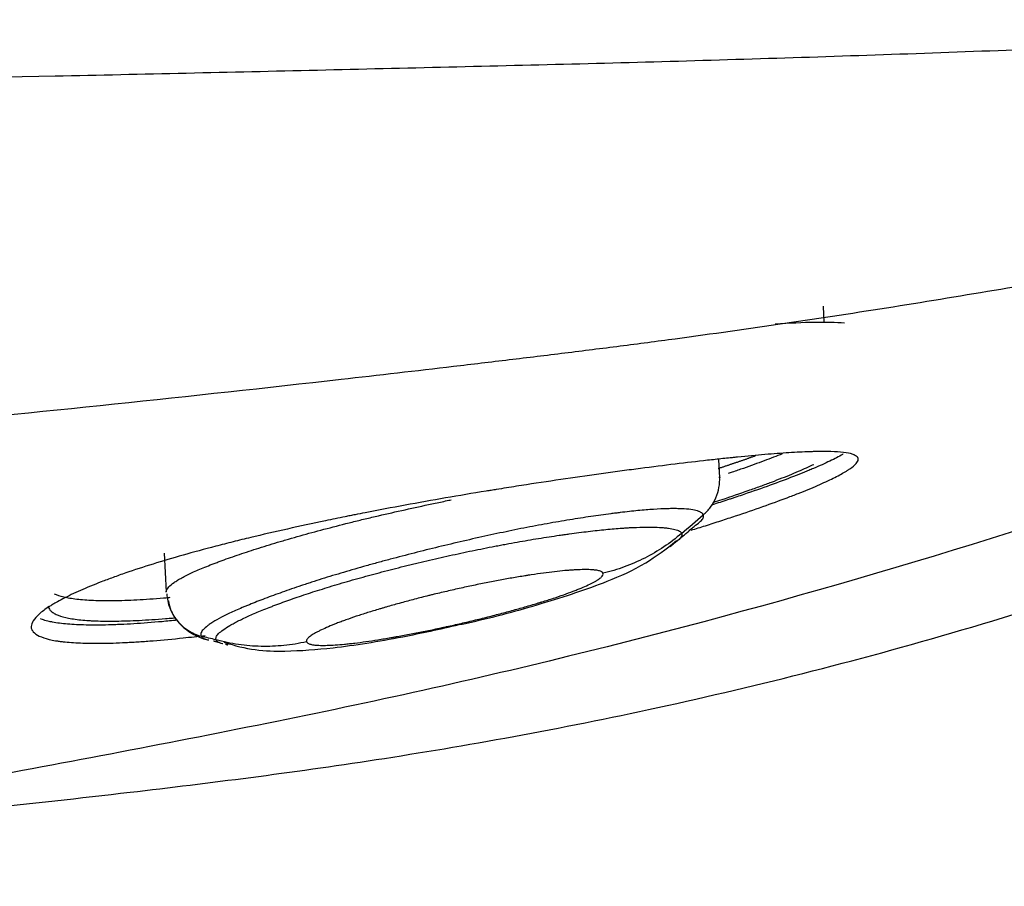
# Model space of a CAD drawing. Units: inches. Extents: x 0 to 22553, y -5362 to 5362.
# Drawn here: x 10332 to 10359, y -2660 to -2636 of the extents above; entities that cross this region are included whole.
import ezdxf

# ---------------------------------------------------------------- set-up
doc = ezdxf.new("R2010")
doc.units = ezdxf.units.IN
doc.header["$MEASUREMENT"] = 0
doc.layers.add('LG-Product', color=3, linetype='Continuous')

msp = doc.modelspace()

# ---------------------------------------------------------------- linework, layer by layer
at = {"layer": 'LG-Product'}
for p, q in [((10354.083, -2644.011), (10354.107, -2644.458)), ((10351.241, -2648.748), (10351.214, -2648.234)), ((10351.234, -2648.713), (10351.241, -2648.745)), ((10335.93, -2650.82), (10335.987, -2651.89))]:
    msp.add_line(p, q, dxfattribs=at)
msp.add_ellipse((10343.781, -2647.298), major_axis=(-11.733, -2.516), ratio=0.112368, start_param=3.499491, end_param=3.816604, dxfattribs=at)
for points, knots in [([(10260.584, -2638.421), (10265.407, -2638.419), (10270.23, -2638.409), (10279.876, -2638.369), (10284.699, -2638.338), (10294.344, -2638.258), (10299.167, -2638.208), (10306.401, -2638.118), (10308.812, -2638.085), (10313.635, -2638.015), (10316.046, -2637.978), (10323.279, -2637.857), (10328.101, -2637.766), (10334.128, -2637.638), (10335.333, -2637.611), (10337.744, -2637.557), (10338.949, -2637.529), (10341.359, -2637.472), (10342.565, -2637.444), (10344.975, -2637.386), (10346.18, -2637.357), (10348.591, -2637.296), (10349.796, -2637.262), (10352.206, -2637.191), (10353.411, -2637.153), (10357.025, -2637.032), (10359.434, -2636.942), (10363.047, -2636.792), (10364.252, -2636.74), (10366.66, -2636.63), (10367.864, -2636.572), (10369.67, -2636.482), (10370.272, -2636.451), (10371.476, -2636.389), (10372.078, -2636.356), (10372.981, -2636.307), (10373.282, -2636.29), (10373.733, -2636.265), (10373.884, -2636.257), (10374.184, -2636.24), (10374.335, -2636.232), (10374.786, -2636.206), (10375.087, -2636.189), (10375.538, -2636.162), (10375.689, -2636.152), (10375.99, -2636.133), (10376.14, -2636.123), (10376.291, -2636.113)], [0, 0, 0, 0, 0.125, 0.125, 0.25, 0.25, 0.375, 0.375, 0.4375, 0.4375, 0.5, 0.5, 0.625, 0.625, 0.65625, 0.65625, 0.6875, 0.6875, 0.71875, 0.71875, 0.75, 0.75, 0.78125, 0.78125, 0.8125, 0.8125, 0.875, 0.875, 0.90625, 0.90625, 0.9375, 0.9375, 0.953125, 0.953125, 0.96875, 0.96875, 0.976562, 0.976562, 0.980469, 0.980469, 0.984375, 0.984375, 0.992187, 0.992187, 0.996094, 0.996094, 1, 1, 1, 1]), ([(10288.972, -2650.009), (10293.424, -2649.828), (10297.856, -2649.606), (10306.658, -2649.086), (10311.03, -2648.787), (10319.693, -2648.116), (10323.986, -2647.744), (10332.473, -2646.933), (10336.668, -2646.494), (10341.84, -2645.908), (10342.871, -2645.789), (10344.412, -2645.607), (10344.924, -2645.547), (10345.947, -2645.424), (10346.969, -2645.3), (10347.986, -2645.172), (10349.001, -2645.042), (10349.507, -2644.976), (10351.023, -2644.771), (10353.034, -2644.488), (10355.027, -2644.183), (10357.01, -2643.868), (10357.997, -2643.706), (10360.943, -2643.203), (10362.888, -2642.848), (10368.675, -2641.725), (10372.467, -2640.9), (10378.078, -2639.549), (10379.936, -2639.079), (10383.63, -2638.104), (10385.466, -2637.597), (10387.292, -2637.072)], [0, 0, 0, 0, 0.125, 0.125, 0.25, 0.25, 0.375, 0.375, 0.5, 0.5, 0.53125, 0.53125, 0.546875, 0.546875, 0.5625, 0.578125, 0.578125, 0.59375, 0.59375, 0.625, 0.65625, 0.65625, 0.6875, 0.6875, 0.75, 0.75, 0.875, 0.875, 0.9375, 0.9375, 1, 1, 1, 1]), ([(10387.742, -2638.693), (10385.131, -2640.001), (10377.176, -2643.766), (10363.507, -2649.131), (10350.821, -2652.822), (10342.257, -2654.8), (10336.519, -2655.978), (10332.204, -2656.792), (10323.567, -2658.322), (10317.792, -2659.214), (10312.003, -2659.98)], [0, 0, 0, 0, 0.110493, 0.332925, 0.555358, 0.610966, 0.666574, 0.77779, 0.77779, 1, 1, 1, 1]), ([(10311.817, -2660.005), (10312.54, -2659.908), (10314.098, -2659.705), (10316.622, -2659.393), (10319.235, -2659.087), (10321.88, -2658.793), (10324.393, -2658.526), (10327.521, -2658.207), (10331.112, -2657.853), (10335.768, -2657.331), (10341.732, -2656.585), (10349.536, -2655.176), (10358.257, -2652.965), (10367.826, -2649.718), (10377.995, -2645.26), (10384.829, -2641.444), (10388.272, -2639.324)], [0, 0, 0, 0, 0.099405, 0.194751, 0.2748, 0.339699, 0.389756, 0.426031, 0.463653, 0.51014, 0.583422, 0.659878, 0.739221, 0.822403, 0.910473, 1, 1, 1, 1]), ([(10350.446, -2650.186), (10350.58, -2650.145), (10350.712, -2650.104), (10350.915, -2650.04), (10350.987, -2650.017), (10351.129, -2649.972), (10351.339, -2649.904), (10351.542, -2649.838), (10351.937, -2649.706), (10352.187, -2649.62), (10352.661, -2649.453), (10352.884, -2649.371), (10353.198, -2649.252), (10353.299, -2649.213), (10353.495, -2649.136), (10353.588, -2649.098), (10353.856, -2648.988), (10354.178, -2648.848), (10354.432, -2648.722), (10354.598, -2648.633), (10354.649, -2648.605), (10354.719, -2648.563), (10354.752, -2648.542), (10354.783, -2648.522), (10354.803, -2648.509), (10354.812, -2648.502), (10354.897, -2648.444), (10354.954, -2648.396), (10355.03, -2648.31), (10355.05, -2648.271), (10355.053, -2648.201), (10355.036, -2648.17), (10354.991, -2648.137), (10354.981, -2648.131), (10354.964, -2648.121), (10354.958, -2648.118), (10354.946, -2648.113), (10354.914, -2648.098), (10354.874, -2648.086), (10354.766, -2648.059), (10354.586, -2648.031), (10354.337, -2648.02), (10354.124, -2648.018), (10354.048, -2648.018), (10353.948, -2648.019), (10353.928, -2648.019), (10353.887, -2648.02), (10353.866, -2648.021), (10353.803, -2648.022), (10353.76, -2648.023), (10353.54, -2648.031), (10353.348, -2648.041), (10352.936, -2648.067), (10352.716, -2648.083), (10352.245, -2648.123), (10351.995, -2648.147), (10351.696, -2648.176), (10351.663, -2648.18), (10351.596, -2648.187), (10351.495, -2648.197), (10351.255, -2648.222), (10351.044, -2648.245), (10350.613, -2648.293), (10350.315, -2648.328), (10349.699, -2648.403), (10349.381, -2648.444), (10348.887, -2648.508), (10348.72, -2648.53), (10348.381, -2648.576), (10348.21, -2648.599), (10347.692, -2648.67), (10347.343, -2648.72), (10346.633, -2648.824), (10346.274, -2648.878), (10345.727, -2648.963), (10345.543, -2648.992), (10345.266, -2649.036), (10345.127, -2649.058), (10344.987, -2649.081), (10344.894, -2649.096), (10344.847, -2649.103), (10344.426, -2649.172), (10344.054, -2649.235), (10343.31, -2649.364), (10342.939, -2649.43), (10342.201, -2649.566), (10341.832, -2649.636), (10341.373, -2649.725), (10341.236, -2649.752), (10341.099, -2649.78), (10341.007, -2649.798), (10340.961, -2649.807), (10340.733, -2649.853), (10340.553, -2649.89), (10340.016, -2650.002), (10339.316, -2650.154), (10338.643, -2650.309), (10338.15, -2650.428), (10337.987, -2650.468), (10337.746, -2650.529), (10337.666, -2650.549), (10337.507, -2650.589), (10337.428, -2650.61), (10337.037, -2650.712), (10336.736, -2650.794), (10336.16, -2650.957), (10335.885, -2651.039), (10335.358, -2651.203), (10335.107, -2651.285), (10334.808, -2651.388), (10334.75, -2651.408), (10334.633, -2651.449), (10334.576, -2651.47), (10334.408, -2651.531), (10334.3, -2651.572), (10333.987, -2651.693), (10333.795, -2651.772), (10333.444, -2651.927), (10333.284, -2652.003), (10333.068, -2652.115), (10333.001, -2652.152), (10332.905, -2652.206), (10332.874, -2652.224), (10332.83, -2652.251), (10332.815, -2652.26), (10332.787, -2652.278), (10332.661, -2652.358), (10332.558, -2652.434), (10332.412, -2652.563), (10332.357, -2652.624), (10332.283, -2652.74), (10332.265, -2652.795), (10332.265, -2652.86), (10332.266, -2652.872), (10332.27, -2652.897), (10332.281, -2652.934), (10332.302, -2652.968), (10332.357, -2653.033), (10332.413, -2653.072), (10332.559, -2653.141), (10332.65, -2653.172), (10332.814, -2653.211), (10332.873, -2653.222), (10332.969, -2653.239), (10333.002, -2653.244), (10333.07, -2653.253), (10333.105, -2653.258), (10333.286, -2653.278), (10333.447, -2653.29), (10333.8, -2653.304), (10333.992, -2653.307), (10334.408, -2653.302), (10334.632, -2653.295), (10334.932, -2653.28), (10334.993, -2653.277), (10335.116, -2653.269), (10335.303, -2653.258), (10335.496, -2653.244), (10335.892, -2653.212), (10336.356, -2653.169), (10336.852, -2653.113), (10337.059, -2653.089)], [0, 0, 0, 0, 0.008762, 0.008762, 0.013652, 0.013652, 0.018541, 0.028321, 0.028321, 0.047879, 0.047879, 0.067437, 0.067437, 0.077216, 0.077216, 0.086996, 0.086996, 0.106554, 0.126112, 0.126112, 0.135892, 0.135892, 0.140781, 0.143226, 0.143226, 0.145671, 0.145671, 0.165229, 0.165229, 0.184788, 0.184788, 0.204346, 0.204346, 0.209235, 0.209235, 0.21168, 0.21168, 0.214125, 0.223904, 0.223904, 0.243463, 0.263021, 0.263021, 0.2728, 0.2728, 0.275245, 0.275245, 0.27769, 0.27769, 0.282579, 0.282579, 0.302138, 0.302138, 0.321696, 0.321696, 0.341254, 0.341254, 0.343699, 0.343699, 0.346144, 0.351034, 0.360813, 0.360813, 0.380371, 0.380371, 0.39993, 0.39993, 0.409709, 0.409709, 0.419488, 0.419488, 0.439046, 0.439046, 0.458605, 0.458605, 0.468384, 0.468384, 0.473273, 0.475718, 0.475718, 0.478163, 0.478163, 0.497721, 0.497721, 0.51728, 0.51728, 0.536838, 0.536838, 0.541728, 0.544173, 0.544173, 0.546617, 0.546617, 0.556397, 0.556397, 0.575955, 0.595513, 0.595513, 0.605292, 0.605292, 0.610182, 0.610182, 0.615072, 0.615072, 0.63463, 0.63463, 0.654188, 0.654188, 0.673747, 0.673747, 0.678636, 0.678636, 0.683526, 0.683526, 0.693305, 0.693305, 0.712864, 0.712864, 0.732422, 0.732422, 0.742201, 0.742201, 0.747091, 0.747091, 0.749535, 0.749535, 0.75198, 0.771539, 0.771539, 0.791097, 0.791097, 0.810655, 0.810655, 0.815545, 0.815545, 0.820435, 0.830214, 0.830214, 0.849772, 0.849772, 0.86933, 0.86933, 0.87911, 0.87911, 0.883999, 0.883999, 0.888889, 0.888889, 0.908447, 0.908447, 0.928006, 0.928006, 0.947564, 0.947564, 0.952454, 0.952454, 0.957343, 0.967122, 0.967122, 0.986681, 1, 1, 1, 1]), ([(10354.642, -2648.087), (10354.634, -2648.091), (10354.627, -2648.096), (10354.52, -2648.157), (10354.404, -2648.218), (10354.137, -2648.346), (10353.986, -2648.414), (10353.776, -2648.504), (10353.732, -2648.522), (10353.644, -2648.559), (10353.508, -2648.614), (10353.365, -2648.671), (10353.066, -2648.787), (10352.64, -2648.947), (10352.155, -2649.117), (10351.835, -2649.225), (10351.737, -2649.258), (10351.637, -2649.291), (10351.57, -2649.314), (10351.537, -2649.325), (10351.367, -2649.381), (10351.229, -2649.426), (10351.072, -2649.476), (10351.056, -2649.481), (10351.039, -2649.486)], [0, 0, 0, 0, 0.013194, 0.013194, 0.176087, 0.176087, 0.33898, 0.33898, 0.379703, 0.379703, 0.420426, 0.501873, 0.501873, 0.664766, 0.827659, 0.827659, 0.868382, 0.888743, 0.888743, 0.909105, 0.909105, 0.990551, 0.990551, 1, 1, 1, 1]), ([(10351.195, -2648.484), (10351.197, -2648.484), (10351.213, -2648.479), (10351.241, -2648.469), (10351.281, -2648.456), (10351.32, -2648.443), (10351.359, -2648.43), (10351.398, -2648.417), (10351.437, -2648.404), (10351.475, -2648.391), (10351.514, -2648.378), (10351.552, -2648.365), (10351.59, -2648.353), (10351.628, -2648.34), (10351.666, -2648.327), (10351.703, -2648.314), (10351.741, -2648.301), (10351.778, -2648.288), (10351.815, -2648.276), (10351.852, -2648.263), (10351.889, -2648.25), (10351.925, -2648.237), (10351.962, -2648.225), (10351.998, -2648.212), (10352.034, -2648.199), (10352.07, -2648.187), (10352.105, -2648.174), (10352.141, -2648.162), (10352.176, -2648.149), (10352.204, -2648.139), (10352.219, -2648.134), (10352.223, -2648.132)], [0, 0, 0, 0, 0.005722, 0.041777, 0.077849, 0.113938, 0.150047, 0.186175, 0.222324, 0.258495, 0.294688, 0.330904, 0.367145, 0.403412, 0.439704, 0.476024, 0.512371, 0.548748, 0.585155, 0.621592, 0.658061, 0.694563, 0.731098, 0.767668, 0.804273, 0.840914, 0.877592, 0.914309, 0.951064, 0.987859, 1, 1, 1, 1]), ([(10352.956, -2648.083), (10352.879, -2648.114), (10352.719, -2648.177), (10352.461, -2648.275), (10352.184, -2648.377), (10351.89, -2648.482), (10351.649, -2648.566), (10351.506, -2648.615), (10351.47, -2648.628)], [0, 0, 0, 0, 0.182346, 0.369268, 0.557016, 0.7456, 0.93503, 1, 1, 1, 1]), ([(10351.058, -2649.421), (10351.141, -2649.394), (10351.223, -2649.367), (10351.555, -2649.257), (10351.795, -2649.175), (10352.08, -2649.074), (10352.136, -2649.054), (10352.248, -2649.014), (10352.302, -2648.994), (10352.464, -2648.936), (10352.567, -2648.897), (10352.867, -2648.784), (10353.235, -2648.638), (10353.543, -2648.505), (10353.731, -2648.418), (10353.78, -2648.395), (10353.826, -2648.372)], [0, 0, 0, 0, 0.068289, 0.068289, 0.281691, 0.281691, 0.335042, 0.335042, 0.388392, 0.388392, 0.495093, 0.495093, 0.708495, 0.921897, 0.921897, 1, 1, 1, 1]), ([(10350.782, -2649.765), (10350.857, -2649.701), (10350.925, -2649.628), (10351.042, -2649.468), (10351.092, -2649.382), (10351.17, -2649.2), (10351.198, -2649.105), (10351.233, -2648.911), (10351.239, -2648.812), (10351.234, -2648.713)], [0, 0, 0, 0, 0.25, 0.25, 0.5, 0.5, 0.75, 0.75, 1, 1, 1, 1]), ([(10335.987, -2651.894), (10335.986, -2651.88), (10335.988, -2651.865), (10336.003, -2651.819), (10336.048, -2651.75), (10336.142, -2651.671), (10336.216, -2651.619), (10336.232, -2651.608), (10336.265, -2651.587), (10336.282, -2651.576), (10336.336, -2651.543), (10336.375, -2651.521), (10336.5, -2651.452), (10336.689, -2651.358), (10336.923, -2651.257), (10337.115, -2651.179), (10337.182, -2651.152), (10337.287, -2651.112), (10337.323, -2651.098), (10337.395, -2651.071), (10337.432, -2651.057), (10337.619, -2650.988), (10337.777, -2650.932), (10338.111, -2650.818), (10338.287, -2650.76), (10338.656, -2650.642), (10338.849, -2650.582), (10339.101, -2650.507), (10339.152, -2650.492), (10339.255, -2650.461), (10339.41, -2650.416), (10339.568, -2650.371), (10339.889, -2650.281), (10340.327, -2650.162), (10340.786, -2650.044), (10341.139, -2649.956), (10341.258, -2649.926), (10341.499, -2649.868), (10341.62, -2649.839), (10341.983, -2649.753), (10342.227, -2649.697), (10342.718, -2649.588), (10342.965, -2649.534), (10343.338, -2649.454), (10343.462, -2649.428), (10343.65, -2649.389), (10343.712, -2649.376), (10343.794, -2649.359), (10343.813, -2649.355), (10343.832, -2649.352)], [0, 0, 0, 0, 0.028601, 0.028601, 0.089981, 0.151361, 0.151361, 0.166706, 0.166706, 0.182051, 0.182051, 0.212741, 0.212741, 0.274121, 0.335501, 0.335501, 0.366191, 0.366191, 0.381536, 0.381536, 0.396881, 0.396881, 0.458261, 0.458261, 0.519641, 0.519641, 0.581021, 0.581021, 0.596366, 0.596366, 0.611711, 0.642401, 0.642401, 0.703781, 0.76516, 0.76516, 0.79585, 0.79585, 0.82654, 0.82654, 0.88792, 0.88792, 0.9493, 0.9493, 0.97999, 0.97999, 0.995335, 0.995335, 1, 1, 1, 1]), ([(10350.782, -2649.765), (10350.781, -2649.762), (10350.779, -2649.759), (10350.776, -2649.753), (10350.77, -2649.744), (10350.754, -2649.723), (10350.733, -2649.707), (10350.708, -2649.692), (10350.699, -2649.687), (10350.679, -2649.678), (10350.648, -2649.665), (10350.61, -2649.653), (10350.527, -2649.632), (10350.395, -2649.609), (10350.22, -2649.598), (10350.073, -2649.594), (10350.022, -2649.593), (10349.94, -2649.593), (10349.912, -2649.593), (10349.855, -2649.594), (10349.826, -2649.595), (10349.678, -2649.598), (10349.424, -2649.61), (10349.135, -2649.634), (10348.829, -2649.663), (10348.667, -2649.681), (10348.453, -2649.707), (10348.41, -2649.712), (10348.323, -2649.723), (10348.191, -2649.74), (10348.056, -2649.758), (10347.782, -2649.796), (10347.404, -2649.851), (10347.003, -2649.917), (10346.694, -2649.97), (10346.589, -2649.988), (10346.377, -2650.027), (10346.27, -2650.047), (10345.948, -2650.107), (10345.514, -2650.193), (10345.072, -2650.287), (10344.624, -2650.385), (10344.398, -2650.436), (10343.942, -2650.541), (10343.715, -2650.595), (10343.264, -2650.705), (10343.039, -2650.761), (10342.594, -2650.874), (10342.372, -2650.932), (10342.042, -2651.02), (10341.932, -2651.049), (10341.713, -2651.109), (10341.605, -2651.139), (10341.285, -2651.229), (10340.867, -2651.35), (10340.47, -2651.471), (10340.179, -2651.563), (10340.083, -2651.593), (10339.942, -2651.639), (10339.895, -2651.655), (10339.801, -2651.685), (10339.755, -2651.701), (10339.526, -2651.777), (10339.351, -2651.838), (10339.017, -2651.956), (10338.858, -2652.015), (10338.555, -2652.13), (10338.412, -2652.186), (10338.242, -2652.255), (10338.209, -2652.268), (10338.143, -2652.296), (10338.111, -2652.309), (10338.016, -2652.349), (10337.956, -2652.376), (10337.782, -2652.453), (10337.57, -2652.553), (10337.399, -2652.646), (10337.285, -2652.712), (10337.25, -2652.734), (10337.202, -2652.766), (10337.186, -2652.777), (10337.156, -2652.798), (10337.142, -2652.808), (10337.075, -2652.858), (10336.99, -2652.934), (10336.95, -2652.999), (10336.937, -2653.044), (10336.936, -2653.058), (10336.938, -2653.078), (10336.94, -2653.088), (10336.943, -2653.098), (10336.946, -2653.104), (10336.948, -2653.107), (10336.95, -2653.11)], [0, 0, 0, 0, 0.003906, 0.003906, 0.007813, 0.015625, 0.03125, 0.03125, 0.039063, 0.039063, 0.046875, 0.0625, 0.0625, 0.09375, 0.125, 0.125, 0.140625, 0.140625, 0.148438, 0.148438, 0.15625, 0.15625, 0.1875, 0.21875, 0.21875, 0.25, 0.25, 0.257813, 0.257813, 0.265625, 0.28125, 0.28125, 0.3125, 0.34375, 0.34375, 0.359375, 0.359375, 0.375, 0.375, 0.40625, 0.4375, 0.4375, 0.46875, 0.46875, 0.5, 0.5, 0.53125, 0.53125, 0.5625, 0.5625, 0.578125, 0.578125, 0.59375, 0.59375, 0.625, 0.65625, 0.65625, 0.671875, 0.671875, 0.679687, 0.679687, 0.6875, 0.6875, 0.71875, 0.71875, 0.75, 0.75, 0.78125, 0.78125, 0.789062, 0.789062, 0.796875, 0.796875, 0.8125, 0.8125, 0.84375, 0.875, 0.875, 0.890625, 0.890625, 0.898437, 0.898437, 0.90625, 0.90625, 0.9375, 0.96875, 0.96875, 0.984375, 0.984375, 0.992187, 0.996094, 0.996094, 1, 1, 1, 1]), ([(10350.566, -2650.056), (10350.568, -2650.055), (10350.57, -2650.053), (10350.629, -2650.013), (10350.72, -2649.94), (10350.766, -2649.877), (10350.785, -2649.832), (10350.788, -2649.818), (10350.789, -2649.798), (10350.788, -2649.788), (10350.786, -2649.778), (10350.784, -2649.772), (10350.783, -2649.768), (10350.782, -2649.765)], [0, 0, 0, 0, 0.013808, 0.013808, 0.342539, 0.671269, 0.671269, 0.835635, 0.835635, 0.917817, 0.958909, 0.958909, 1, 1, 1, 1]), ([(10337.36, -2653.21), (10337.355, -2653.198), (10337.353, -2653.185), (10337.355, -2653.159), (10337.358, -2653.145), (10337.376, -2653.102), (10337.398, -2653.071), (10337.462, -2653.004), (10337.504, -2652.969), (10337.608, -2652.894), (10337.67, -2652.854), (10337.76, -2652.802), (10337.779, -2652.791), (10337.817, -2652.77), (10337.837, -2652.759), (10337.898, -2652.726), (10337.941, -2652.704), (10338.076, -2652.636), (10338.274, -2652.543), (10338.506, -2652.444), (10338.693, -2652.368), (10338.758, -2652.342), (10338.858, -2652.303), (10338.892, -2652.29), (10338.961, -2652.263), (10338.996, -2652.25), (10339.174, -2652.183), (10339.323, -2652.129), (10339.634, -2652.021), (10339.957, -2651.912), (10340.307, -2651.802), (10340.578, -2651.719), (10340.67, -2651.691), (10340.858, -2651.636), (10340.952, -2651.608), (10341.238, -2651.526), (10341.626, -2651.418), (10342.027, -2651.312), (10342.332, -2651.233), (10342.435, -2651.208), (10342.59, -2651.169), (10342.642, -2651.156), (10342.746, -2651.13), (10342.799, -2651.118), (10343.061, -2651.054), (10343.27, -2651.005), (10343.688, -2650.91), (10344.106, -2650.818), (10344.522, -2650.732), (10344.834, -2650.67), (10344.938, -2650.649), (10345.093, -2650.619), (10345.145, -2650.609), (10345.248, -2650.59), (10345.299, -2650.58), (10345.555, -2650.533), (10345.755, -2650.498), (10346.15, -2650.43), (10346.343, -2650.399), (10346.628, -2650.355), (10346.722, -2650.341), (10346.861, -2650.32), (10346.908, -2650.314), (10347, -2650.301), (10347.046, -2650.294), (10347.273, -2650.263), (10347.447, -2650.241), (10347.783, -2650.201), (10347.945, -2650.183), (10348.254, -2650.153), (10348.401, -2650.141), (10348.577, -2650.128), (10348.612, -2650.126), (10348.681, -2650.121), (10348.715, -2650.119), (10348.814, -2650.114), (10348.879, -2650.111), (10349.065, -2650.104), (10349.18, -2650.102), (10349.393, -2650.102), (10349.491, -2650.104), (10349.625, -2650.112), (10349.667, -2650.114), (10349.728, -2650.12), (10349.747, -2650.122), (10349.785, -2650.126), (10349.803, -2650.128), (10349.892, -2650.14), (10350.013, -2650.163), (10350.094, -2650.195), (10350.14, -2650.223), (10350.153, -2650.232), (10350.168, -2650.248), (10350.173, -2650.253), (10350.18, -2650.264), (10350.183, -2650.27), (10350.185, -2650.276)], [0, 0, 0, 0, 0.015625, 0.015625, 0.03125, 0.03125, 0.0625, 0.0625, 0.09375, 0.09375, 0.125, 0.125, 0.132813, 0.132813, 0.140625, 0.140625, 0.15625, 0.15625, 0.1875, 0.21875, 0.21875, 0.234375, 0.234375, 0.242188, 0.242188, 0.25, 0.25, 0.28125, 0.28125, 0.3125, 0.34375, 0.34375, 0.359375, 0.359375, 0.375, 0.375, 0.40625, 0.4375, 0.4375, 0.453125, 0.453125, 0.460937, 0.460937, 0.46875, 0.46875, 0.5, 0.5, 0.53125, 0.5625, 0.5625, 0.578125, 0.578125, 0.585937, 0.585937, 0.59375, 0.59375, 0.625, 0.625, 0.65625, 0.65625, 0.671875, 0.671875, 0.679687, 0.679687, 0.6875, 0.6875, 0.71875, 0.71875, 0.75, 0.75, 0.78125, 0.78125, 0.789062, 0.789062, 0.796875, 0.796875, 0.8125, 0.8125, 0.84375, 0.84375, 0.875, 0.875, 0.890625, 0.890625, 0.898438, 0.898438, 0.90625, 0.90625, 0.9375, 0.96875, 0.96875, 0.984375, 0.984375, 0.992188, 0.992188, 1, 1, 1, 1]), ([(10350.185, -2650.276), (10350.03, -2650.409), (10349.867, -2650.533), (10349.528, -2650.759), (10349.351, -2650.863), (10348.986, -2651.048), (10348.799, -2651.129), (10348.415, -2651.269), (10348.219, -2651.328), (10348.02, -2651.375)], [0, 0, 0, 0, 0.25, 0.25, 0.5, 0.5, 0.75, 0.75, 1, 1, 1, 1]), ([(10350.185, -2650.276), (10350.186, -2650.276), (10350.186, -2650.277), (10350.186, -2650.278), (10350.186, -2650.279), (10350.187, -2650.281), (10350.189, -2650.286), (10350.192, -2650.297), (10350.193, -2650.319), (10350.188, -2650.339), (10350.171, -2650.38), (10350.149, -2650.409), (10350.086, -2650.471), (10350.044, -2650.503), (10349.993, -2650.537)], [0, 0, 0, 0, 0.005243, 0.005243, 0.010487, 0.020973, 0.041946, 0.083893, 0.167785, 0.335571, 0.335571, 0.671142, 0.671142, 1, 1, 1, 1]), ([(10344.059, -2652.791), (10344.172, -2652.768), (10344.946, -2652.602), (10346.452, -2652.189), (10347.968, -2651.683), (10349.108, -2651.185), (10349.76, -2650.709), (10350.046, -2650.474)], [0, 0, 0, 0, 0.047389, 0.326903, 0.639332, 0.842179, 1, 1, 1, 1]), ([(10348.02, -2651.375), (10348.014, -2651.36), (10348.001, -2651.347), (10347.962, -2651.324), (10347.91, -2651.304), (10347.833, -2651.29), (10347.776, -2651.284), (10347.764, -2651.283), (10347.74, -2651.281), (10347.728, -2651.28), (10347.689, -2651.277), (10347.662, -2651.276), (10347.576, -2651.273), (10347.513, -2651.273), (10347.376, -2651.276), (10347.303, -2651.279), (10347.184, -2651.286), (10347.143, -2651.289), (10347.079, -2651.294), (10347.057, -2651.295), (10347.013, -2651.299), (10346.991, -2651.301), (10346.879, -2651.311), (10346.785, -2651.32), (10346.588, -2651.343), (10346.485, -2651.356), (10346.271, -2651.385), (10346.16, -2651.401), (10346.016, -2651.423), (10345.987, -2651.427), (10345.929, -2651.436), (10345.84, -2651.45), (10345.751, -2651.465), (10345.57, -2651.495), (10345.448, -2651.517), (10345.199, -2651.562), (10345.072, -2651.586), (10344.879, -2651.623), (10344.814, -2651.636), (10344.683, -2651.662), (10344.617, -2651.675), (10344.42, -2651.716), (10344.289, -2651.744), (10344.026, -2651.801), (10343.894, -2651.831), (10343.631, -2651.892), (10343.499, -2651.923), (10343.333, -2651.963), (10343.3, -2651.971), (10343.234, -2651.988), (10343.136, -2652.012), (10343.039, -2652.037), (10342.845, -2652.086), (10342.592, -2652.153), (10342.346, -2652.221), (10342.165, -2652.272), (10342.105, -2652.289), (10342.016, -2652.315), (10341.986, -2652.324), (10341.927, -2652.341), (10341.898, -2652.35), (10341.754, -2652.393), (10341.531, -2652.461), (10341.323, -2652.528), (10341.123, -2652.595), (10341.027, -2652.628), (10340.913, -2652.669), (10340.89, -2652.678), (10340.845, -2652.694), (10340.78, -2652.718), (10340.717, -2652.742), (10340.596, -2652.789), (10340.447, -2652.85), (10340.319, -2652.908), (10340.232, -2652.949), (10340.204, -2652.963), (10340.164, -2652.984), (10340.151, -2652.99), (10340.126, -2653.004), (10340.114, -2653.01), (10340.056, -2653.043), (10339.976, -2653.092), (10339.92, -2653.136), (10339.877, -2653.178), (10339.862, -2653.197), (10339.85, -2653.224), (10339.848, -2653.233), (10339.846, -2653.249), (10339.848, -2653.257), (10339.85, -2653.265)], [0, 0, 0, 0, 0.03125, 0.03125, 0.0625, 0.09375, 0.09375, 0.101562, 0.101562, 0.109375, 0.109375, 0.125, 0.125, 0.15625, 0.15625, 0.1875, 0.1875, 0.203125, 0.203125, 0.210937, 0.210937, 0.21875, 0.21875, 0.25, 0.25, 0.28125, 0.28125, 0.3125, 0.3125, 0.320312, 0.320312, 0.328125, 0.34375, 0.34375, 0.375, 0.375, 0.40625, 0.40625, 0.421875, 0.421875, 0.4375, 0.4375, 0.46875, 0.46875, 0.5, 0.5, 0.53125, 0.53125, 0.539062, 0.539062, 0.546875, 0.5625, 0.5625, 0.59375, 0.625, 0.625, 0.640625, 0.640625, 0.648437, 0.648437, 0.65625, 0.65625, 0.6875, 0.71875, 0.71875, 0.75, 0.75, 0.757812, 0.757812, 0.765625, 0.78125, 0.78125, 0.8125, 0.84375, 0.84375, 0.859375, 0.859375, 0.867187, 0.867187, 0.875, 0.875, 0.90625, 0.9375, 0.9375, 0.96875, 0.96875, 0.984375, 0.984375, 1, 1, 1, 1]), ([(10339.85, -2653.265), (10339.856, -2653.28), (10339.869, -2653.293), (10339.908, -2653.316), (10339.934, -2653.326), (10339.999, -2653.342), (10340.077, -2653.355), (10340.178, -2653.361), (10340.25, -2653.362), (10340.264, -2653.363), (10340.294, -2653.363), (10340.31, -2653.363), (10340.357, -2653.363), (10340.39, -2653.362), (10340.492, -2653.359), (10340.565, -2653.356), (10340.722, -2653.345), (10340.806, -2653.338), (10340.939, -2653.325), (10340.985, -2653.321), (10341.056, -2653.313), (10341.08, -2653.31), (10341.129, -2653.305), (10341.154, -2653.302), (10341.278, -2653.286), (10341.382, -2653.273), (10341.596, -2653.242), (10341.706, -2653.226), (10341.934, -2653.19), (10342.052, -2653.17), (10342.203, -2653.144), (10342.233, -2653.139), (10342.294, -2653.128), (10342.325, -2653.123), (10342.418, -2653.106), (10342.48, -2653.095), (10342.669, -2653.06), (10342.922, -2653.011), (10343.182, -2652.959), (10343.378, -2652.918), (10343.444, -2652.904), (10343.544, -2652.883), (10343.577, -2652.876), (10343.643, -2652.861), (10343.677, -2652.854), (10343.844, -2652.817), (10343.977, -2652.787), (10344.241, -2652.726), (10344.373, -2652.695), (10344.634, -2652.631), (10344.764, -2652.599), (10344.958, -2652.55), (10345.022, -2652.533), (10345.151, -2652.499), (10345.215, -2652.483), (10345.403, -2652.432), (10345.527, -2652.399), (10345.707, -2652.348), (10345.767, -2652.331), (10345.885, -2652.298), (10345.943, -2652.281), (10346.058, -2652.247), (10346.115, -2652.23), (10346.2, -2652.205), (10346.228, -2652.196), (10346.283, -2652.179), (10346.311, -2652.171), (10346.447, -2652.129), (10346.552, -2652.096), (10346.752, -2652.03), (10346.847, -2651.998), (10347.028, -2651.934), (10347.114, -2651.903), (10347.215, -2651.865), (10347.235, -2651.857), (10347.274, -2651.842), (10347.293, -2651.834), (10347.35, -2651.811), (10347.386, -2651.797), (10347.491, -2651.753), (10347.618, -2651.697), (10347.723, -2651.644), (10347.792, -2651.606), (10347.814, -2651.594), (10347.845, -2651.576), (10347.854, -2651.57), (10347.873, -2651.558), (10347.882, -2651.552), (10347.925, -2651.523), (10347.98, -2651.48), (10348.009, -2651.441), (10348.025, -2651.406), (10348.026, -2651.39), (10348.02, -2651.375)], [0, 0, 0, 0, 0.03125, 0.03125, 0.0625, 0.0625, 0.09375, 0.125, 0.125, 0.132812, 0.132812, 0.140625, 0.140625, 0.15625, 0.15625, 0.1875, 0.1875, 0.21875, 0.21875, 0.234375, 0.234375, 0.242187, 0.242187, 0.25, 0.25, 0.28125, 0.28125, 0.3125, 0.3125, 0.34375, 0.34375, 0.351562, 0.351562, 0.359375, 0.359375, 0.375, 0.375, 0.40625, 0.4375, 0.4375, 0.453125, 0.453125, 0.460937, 0.460937, 0.46875, 0.46875, 0.5, 0.5, 0.53125, 0.53125, 0.5625, 0.5625, 0.578125, 0.578125, 0.59375, 0.59375, 0.625, 0.625, 0.640625, 0.640625, 0.65625, 0.65625, 0.671875, 0.671875, 0.679687, 0.679687, 0.6875, 0.6875, 0.71875, 0.71875, 0.75, 0.75, 0.78125, 0.78125, 0.789062, 0.789062, 0.796875, 0.796875, 0.8125, 0.8125, 0.84375, 0.875, 0.875, 0.890625, 0.890625, 0.898437, 0.898437, 0.90625, 0.90625, 0.9375, 0.96875, 0.96875, 1, 1, 1, 1]), ([(10336.086, -2652.047), (10336.069, -2652.049), (10336.01, -2652.054), (10335.692, -2652.082), (10335.165, -2652.119), (10334.518, -2652.14), (10333.964, -2652.133), (10333.506, -2652.099), (10333.147, -2652.038), (10332.976, -2651.981), (10332.908, -2651.948)], [0, 0, 0, 0, 0.010665, 0.036772, 0.199455, 0.361232, 0.52214, 0.682218, 0.841508, 1, 1, 1, 1]), ([(10336, -2651.939), (10336.004, -2652.006), (10336.013, -2652.072), (10336.041, -2652.204), (10336.06, -2652.268), (10336.108, -2652.394), (10336.137, -2652.454), (10336.204, -2652.57), (10336.242, -2652.626), (10336.327, -2652.73), (10336.373, -2652.779), (10336.473, -2652.869), (10336.58, -2652.951), (10336.698, -2653.015), (10336.821, -2653.07), (10336.885, -2653.093), (10336.95, -2653.11)], [0, 0, 0, 0, 0.125, 0.125, 0.25, 0.25, 0.375, 0.375, 0.5, 0.5, 0.625, 0.625, 0.75, 0.875, 0.875, 1, 1, 1, 1]), ([(10336.049, -2652.139), (10336.06, -2652.231), (10336.116, -2652.479), (10336.378, -2652.821), (10336.746, -2653.083), (10337.014, -2653.187), (10337.136, -2653.209), (10337.157, -2653.212)], [0, 0, 0, 0, 0.138909, 0.402424, 0.6682, 0.939764, 1, 1, 1, 1]), ([(10332.734, -2652.271), (10332.737, -2652.316), (10332.755, -2652.358), (10332.798, -2652.408), (10332.808, -2652.418), (10332.831, -2652.437), (10332.843, -2652.447), (10332.884, -2652.475), (10332.915, -2652.492), (10333.022, -2652.542), (10333.198, -2652.599), (10333.441, -2652.639), (10333.649, -2652.662), (10333.722, -2652.669), (10333.839, -2652.677), (10333.879, -2652.68), (10333.961, -2652.684), (10334.002, -2652.686), (10334.216, -2652.694), (10334.401, -2652.696), (10334.8, -2652.691), (10335.013, -2652.684), (10335.468, -2652.661), (10335.709, -2652.645), (10336.029, -2652.619), (10336.094, -2652.614), (10336.184, -2652.606), (10336.208, -2652.604), (10336.233, -2652.601)], [0, 0, 0, 0, 0.114115, 0.114115, 0.144272, 0.144272, 0.174429, 0.174429, 0.234742, 0.234742, 0.355369, 0.475996, 0.475996, 0.53631, 0.53631, 0.566467, 0.566467, 0.596623, 0.596623, 0.717251, 0.717251, 0.837878, 0.837878, 0.958505, 0.958505, 0.988661, 0.988661, 1, 1, 1, 1]), ([(10336.292, -2652.669), (10336.148, -2652.684), (10335.73, -2652.723), (10335.339, -2652.753), (10334.969, -2652.776), (10334.849, -2652.782), (10334.673, -2652.79), (10334.615, -2652.792), (10334.53, -2652.795), (10334.502, -2652.796), (10334.445, -2652.798), (10334.196, -2652.805), (10333.967, -2652.806), (10333.592, -2652.798), (10333.421, -2652.79), (10333.112, -2652.763), (10332.973, -2652.745), (10332.821, -2652.717), (10332.791, -2652.711), (10332.734, -2652.698), (10332.707, -2652.691), (10332.629, -2652.671), (10332.582, -2652.656), (10332.532, -2652.637), (10332.524, -2652.634), (10332.517, -2652.632)], [0, 0, 0, 0, 0.0769, 0.228576, 0.228576, 0.304414, 0.304414, 0.342333, 0.342333, 0.361292, 0.361292, 0.380252, 0.531928, 0.531928, 0.683604, 0.683604, 0.83528, 0.83528, 0.873199, 0.873199, 0.911118, 0.911118, 0.986956, 0.986956, 1, 1, 1, 1]), ([(10337.575, -2653.273), (10337.875, -2653.37), (10338.464, -2653.519), (10339.449, -2653.528), (10340.662, -2653.442), (10342.307, -2653.177), (10343.52, -2652.917), (10344.059, -2652.791)], [0, 0, 0, 0, 0.127909, 0.26221, 0.492473, 0.783941, 1, 1, 1, 1]), ([(10336.949, -2653.11), (10336.953, -2653.116), (10336.957, -2653.122), (10336.967, -2653.133), (10336.978, -2653.144), (10336.992, -2653.154), (10337.007, -2653.164), (10337.016, -2653.169), (10337.054, -2653.188), (10337.091, -2653.201), (10337.135, -2653.211)], [0, 0, 0, 0, 0.137288, 0.137288, 0.274576, 0.411864, 0.411864, 0.549152, 0.549152, 1, 1, 1, 1]), ([(10337.545, -2653.32), (10337.543, -2653.32), (10337.54, -2653.319), (10337.513, -2653.312), (10337.491, -2653.305), (10337.451, -2653.29), (10337.433, -2653.282), (10337.388, -2653.254), (10337.369, -2653.233), (10337.359, -2653.21)], [0, 0, 0, 0, 0.025109, 0.025109, 0.268831, 0.268831, 0.512554, 0.512554, 1, 1, 1, 1]), ([(10339.85, -2653.265), (10339.646, -2653.311), (10339.438, -2653.345), (10339.021, -2653.387), (10338.811, -2653.396), (10338.392, -2653.386), (10338.182, -2653.369), (10337.767, -2653.308), (10337.562, -2653.265), (10337.36, -2653.21)], [0, 0, 0, 0, 0.25, 0.25, 0.5, 0.5, 0.75, 0.75, 1, 1, 1, 1])]:
    msp.add_open_spline(points, degree=3, knots=knots, dxfattribs=at)
for points, degree in [([(10350.185, -2650.276), (10350.384, -2650.106), (10350.583, -2649.935), (10350.782, -2649.765)], 3), ([(10349.861, -2650.648), (10350.217, -2650.35), (10350.572, -2650.051)], 2), ([(10337.359, -2653.21), (10337.223, -2653.176), (10337.086, -2653.143), (10336.949, -2653.11)], 3), ([(10337.289, -2653.238), (10337.355, -2653.256), (10337.421, -2653.274)], 2), ([(10337.615, -2653.328), (10337.648, -2653.337), (10337.681, -2653.346)], 2)]:
    msp.add_open_spline(points, degree=degree, dxfattribs=at)

doc.saveas('drawing.dxf')
